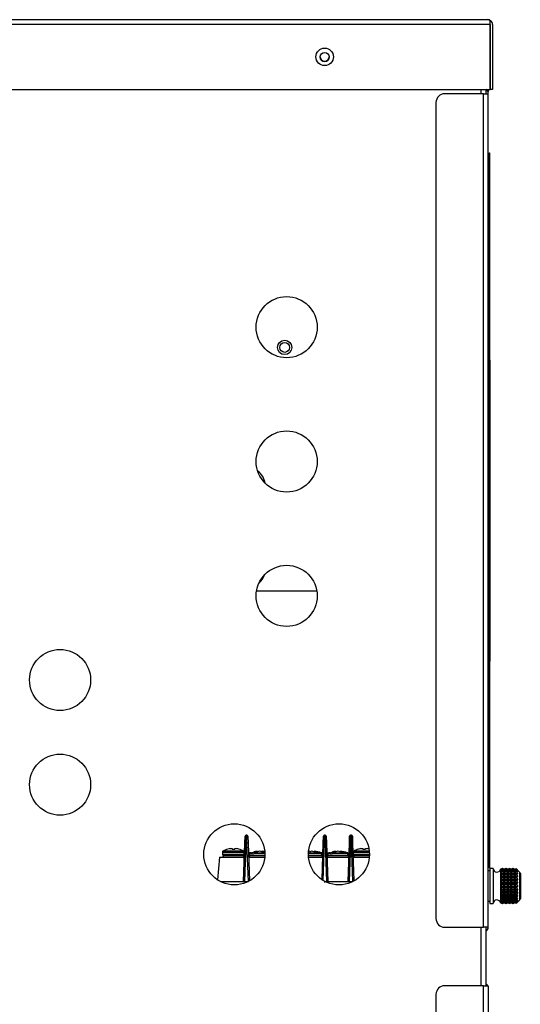
# Model space of a CAD drawing. Units: inches. Extents: x 4 to 277, y 5 to 43.
# Drawn here: x 129 to 137, y 27 to 41 of the extents above; entities that cross this region are included whole.
import ezdxf

# ---------------------------------------------------------------- set-up
doc = ezdxf.new("R2010")
doc.units = ezdxf.units.IN
doc.header["$MEASUREMENT"] = 0
for name, color, linetype in [('BLT2078', 7, 'Continuous'), ('BLT7401', 7, 'Continuous'), ('CBN1797', 7, 'Continuous'), ('JKD60096', 7, 'Continuous'), ('JKD60098', 7, 'Continuous'), ('JKD60099', 7, 'Continuous'), ('JKE60115', 7, 'Continuous'), ('JKE60122', 7, 'Continuous'), ('JKE60127', 7, 'Continuous'), ('JKE60134', 7, 'Continuous'), ('JKE60136', 7, 'Continuous'), ('JKE60182', 7, 'Continuous'), ('LBL20185', 7, 'Continuous'), ('LBL7005', 7, 'Continuous'), ('MSC2071', 7, 'Continuous'), ('MSC2333', 7, 'Continuous'), ('MSC2413', 7, 'Continuous'), ('WIRE', 7, 'Continuous')]:
    doc.layers.add(name, color=color, linetype=linetype)

# ---------------------------------------------------------------- blocks, each defined once
blk = doc.blocks.new('SE101')
at = {"layer": 'JKE60122', "color": 7, "linetype": 'Continuous'}
for p, q in [((136.067, 41.104), (103.037, 41.104)), ((103.069, 41.172), (136.036, 41.172)), ((136.036, 41.172), (136.036, 41.172)), ((136.036, 41.172), (136.036, 41.172)), ((136.036, 41.172), (136.036, 41.172)), ((136.067, 41.104), (136.067, 41.155)), ((136.067, 40.172), (136.067, 41.104)), ((136.068, 41.14), (136.08, 41.155)), ((136.068, 41.104), (136.068, 41.14)), ((136.068, 41.104), (136.068, 41.104)), ((136.068, 41.104), (136.068, 40.172)), ((136.104, 41.104), (136.104, 40.172)), ((126.873, 40.172), (136.067, 40.172)), ((136.104, 40.172), (136.068, 40.172))]:
    blk.add_line(p, q, dxfattribs=at)
blk.add_circle((133.695, 40.639), 0.125, dxfattribs=at)
for centre, radius, start, end in [((136.036, 41.104), 0.068, 89.8398, 90), ((136.036, 41.104), 0.068, 48.9589, 89.5352), ((136.031, 41.125), 0.047, 39.7711, 84.4304), ((136.036, 41.104), 0.068, 0, 48.9589)]:
    blk.add_arc(centre, radius, start, end, dxfattribs=at)
blk = doc.blocks.new('SE102')
at = {"layer": 'JKE60115', "color": 7, "linetype": 'Continuous'}
for p, q in [((135.938, 40.109), (135.938, 40.172)), ((135.938, 27.324), (135.938, 28.162))]:
    blk.add_line(p, q, dxfattribs=at)
blk = doc.blocks.new('SE106')
at = {"layer": 'JKE60115', "color": 7, "linetype": 'Continuous'}
for p, q in [((136.006, 40.172), (136.006, 40.109)), ((136.006, 28.162), (136.006, 27.324))]:
    blk.add_line(p, q, dxfattribs=at)
blk = doc.blocks.new('SE108')
at = {"layer": 'JKE60115', "color": 7, "linetype": 'Continuous'}
for centre, radius in [((133.695, 40.637), 0.065), ((133.15, 36.764), 0.438), ((133.15, 34.838), 0.438), ((133.15, 32.912), 0.438), ((129.9, 31.706), 0.438), ((129.9, 30.206), 0.438), ((132.4, 29.206), 0.438), ((133.9, 29.206), 0.438)]:
    blk.add_circle(centre, radius, dxfattribs=at)
blk = doc.blocks.new('SE111')
at = {"layer": 'JKE60127', "color": 7, "linetype": 'Continuous'}
for p, q in [((135.974, 27.324), (135.417, 27.324)), ((135.974, 27.324), (136.042, 27.324)), ((135.974, 7.643), (135.974, 27.324)), ((136.042, 27.324), (136.042, 7.643)), ((135.292, 27.199), (135.292, 7.768))]:
    blk.add_line(p, q, dxfattribs=at)
for centre, radius, start, end in [((135.417, 27.199), 0.125, 90, 180), ((135.974, 27.292), 0.068, 28.0725, 61.449)]:
    blk.add_arc(centre, radius, start, end, dxfattribs=at)
blk = doc.blocks.new('SE112')
at = {"layer": 'JKE60136', "color": 7, "linetype": 'Continuous'}
for p, q in [((135.974, 40.109), (135.417, 40.109)), ((135.974, 40.109), (136.042, 40.109)), ((135.974, 28.162), (135.974, 40.109)), ((136.036, 40.14), (136.042, 40.14)), ((136.042, 40.109), (136.042, 40.114)), ((136.042, 28.162), (136.042, 40.109)), ((135.292, 39.984), (135.292, 28.287)), ((135.417, 28.162), (135.974, 28.162)), ((136.042, 28.162), (135.974, 28.162))]:
    blk.add_line(p, q, dxfattribs=at)
for centre, radius, start, end in [((135.417, 39.984), 0.125, 90, 180), ((135.974, 40.114), 0.068, 0, 57.5775), ((135.417, 28.287), 0.125, 180, 270), ((135.974, 28.162), 0.068, 298.551, 0)]:
    blk.add_arc(centre, radius, start, end, dxfattribs=at)
blk = doc.blocks.new('SE121')
at = {"layer": 'JKE60182', "color": 7, "linetype": 'Continuous'}
blk.add_arc((133.695, 40.639), 0.065, 180.6611, 0, dxfattribs=at)
blk = doc.blocks.new('SE122')
at = {"layer": 'LBL20185', "color": 7, "linetype": 'Continuous'}
for p, q in [((136.057, 39.011), (136.057, 39.261)), ((136.057, 39.261), (136.059, 39.261)), ((136.059, 39.261), (136.059, 39.011)), ((136.057, 39.011), (136.057, 29.261)), ((136.059, 39.011), (136.057, 39.011)), ((136.059, 39.011), (136.059, 29.261)), ((136.057, 29.011), (136.057, 29.261)), ((136.057, 29.261), (136.059, 29.261)), ((136.059, 29.261), (136.059, 29.011)), ((136.059, 29.011), (136.057, 29.011))]:
    blk.add_line(p, q, dxfattribs=at)
blk = doc.blocks.new('SE123')
at = {"layer": 'MSC2413', "color": 7, "linetype": 'Continuous'}
for p, q in [((136.062, 28.971), (136.042, 28.971)), ((136.062, 29.002), (136.062, 28.502)), ((136.112, 29.002), (136.062, 29.002)), ((136.112, 29.002), (136.112, 28.502)), ((136.219, 28.993), (136.218, 28.99)), ((136.218, 28.99), (136.219, 28.992)), ((136.219, 28.984), (136.218, 28.979)), ((136.218, 28.979), (136.219, 28.98)), ((136.219, 28.964), (136.218, 28.959)), ((136.218, 28.959), (136.219, 28.958)), ((136.218, 28.959), (136.462, 28.959)), ((136.219, 28.936), (136.218, 28.93)), ((136.219, 28.993), (136.219, 28.994)), ((136.22, 28.993), (136.219, 28.994)), ((136.22, 28.992), (136.219, 28.993)), ((136.219, 28.992), (136.219, 28.984)), ((136.219, 28.992), (136.22, 28.991)), ((136.22, 28.983), (136.219, 28.984)), ((136.219, 28.98), (136.219, 28.964)), ((136.219, 28.98), (136.22, 28.98)), ((136.22, 28.963), (136.219, 28.964)), ((136.219, 28.958), (136.219, 28.936)), ((136.219, 28.958), (136.22, 28.958)), ((136.22, 28.935), (136.219, 28.936)), ((136.243, 29.002), (136.22, 28.992)), ((136.243, 29.002), (136.22, 28.993)), ((136.22, 28.991), (136.243, 28.997)), ((136.243, 28.997), (136.22, 28.983)), ((136.22, 28.992), (136.22, 28.993)), ((136.22, 28.983), (136.22, 28.991)), ((136.22, 28.98), (136.243, 28.981)), ((136.22, 28.963), (136.22, 28.98)), ((136.243, 28.98), (136.22, 28.963)), ((136.22, 28.935), (136.22, 28.958)), ((136.22, 28.958), (136.243, 28.955)), ((136.243, 28.954), (136.22, 28.935)), ((136.243, 29.002), (136.247, 29.002)), ((136.243, 29.002), (136.243, 29.002)), ((136.247, 29.002), (136.243, 29.002)), ((136.243, 28.997), (136.247, 28.997)), ((136.243, 28.997), (136.247, 28.997)), ((136.243, 28.997), (136.243, 28.997)), ((136.243, 28.981), (136.247, 28.981)), ((136.243, 28.98), (136.243, 28.981)), ((136.243, 28.98), (136.247, 28.98)), ((136.243, 28.955), (136.247, 28.955)), ((136.243, 28.954), (136.243, 28.955)), ((136.243, 28.954), (136.247, 28.954)), ((136.247, 29.002), (136.247, 29.002)), ((136.271, 28.992), (136.247, 29.002)), ((136.271, 28.993), (136.247, 29.002)), ((136.247, 28.997), (136.247, 28.997)), ((136.247, 28.997), (136.271, 28.991)), ((136.271, 28.983), (136.247, 28.997)), ((136.247, 28.981), (136.247, 28.98)), ((136.247, 28.981), (136.271, 28.98)), ((136.271, 28.963), (136.247, 28.98)), ((136.247, 28.955), (136.271, 28.958)), ((136.247, 28.955), (136.247, 28.954)), ((136.271, 28.935), (136.247, 28.954)), ((136.294, 29.002), (136.271, 28.992)), ((136.294, 29.002), (136.271, 28.993)), ((136.271, 28.991), (136.294, 28.997)), ((136.294, 28.997), (136.271, 28.983)), ((136.271, 28.992), (136.271, 28.993)), ((136.271, 28.983), (136.271, 28.991)), ((136.271, 28.98), (136.294, 28.981)), ((136.271, 28.963), (136.271, 28.98)), ((136.294, 28.98), (136.271, 28.963)), ((136.271, 28.935), (136.271, 28.958)), ((136.271, 28.958), (136.294, 28.955)), ((136.294, 28.954), (136.271, 28.935)), ((136.294, 29.002), (136.298, 29.002)), ((136.294, 29.002), (136.294, 29.002)), ((136.298, 29.002), (136.294, 29.002)), ((136.294, 28.997), (136.298, 28.997)), ((136.294, 28.997), (136.298, 28.997)), ((136.294, 28.997), (136.294, 28.997)), ((136.294, 28.981), (136.298, 28.981)), ((136.294, 28.98), (136.294, 28.981)), ((136.294, 28.98), (136.298, 28.98)), ((136.294, 28.955), (136.298, 28.955)), ((136.294, 28.954), (136.294, 28.955)), ((136.294, 28.954), (136.298, 28.954)), ((136.298, 29.002), (136.298, 29.002)), ((136.321, 28.992), (136.298, 29.002)), ((136.321, 28.993), (136.298, 29.002)), ((136.298, 28.997), (136.298, 28.997)), ((136.298, 28.997), (136.321, 28.991)), ((136.321, 28.983), (136.298, 28.997)), ((136.298, 28.981), (136.298, 28.98)), ((136.298, 28.981), (136.321, 28.98)), ((136.321, 28.963), (136.298, 28.98)), ((136.298, 28.955), (136.321, 28.958)), ((136.298, 28.955), (136.298, 28.954)), ((136.321, 28.935), (136.298, 28.954)), ((136.344, 29.002), (136.321, 28.992)), ((136.344, 29.002), (136.321, 28.993)), ((136.321, 28.991), (136.344, 28.997)), ((136.344, 28.997), (136.321, 28.983)), ((136.321, 28.992), (136.321, 28.993)), ((136.321, 28.983), (136.321, 28.991)), ((136.321, 28.98), (136.344, 28.981)), ((136.321, 28.963), (136.321, 28.98)), ((136.344, 28.98), (136.321, 28.963)), ((136.321, 28.935), (136.321, 28.958)), ((136.321, 28.958), (136.344, 28.955)), ((136.344, 28.954), (136.321, 28.935)), ((136.344, 29.002), (136.348, 29.002)), ((136.344, 29.002), (136.344, 29.002)), ((136.348, 29.002), (136.344, 29.002)), ((136.344, 28.997), (136.348, 28.997)), ((136.344, 28.997), (136.348, 28.997)), ((136.344, 28.997), (136.344, 28.997)), ((136.344, 28.981), (136.348, 28.981)), ((136.344, 28.98), (136.344, 28.981)), ((136.344, 28.98), (136.348, 28.98)), ((136.344, 28.955), (136.348, 28.955)), ((136.344, 28.954), (136.344, 28.955)), ((136.344, 28.954), (136.348, 28.954)), ((136.348, 29.002), (136.348, 29.002)), ((136.371, 28.992), (136.348, 29.002)), ((136.371, 28.993), (136.348, 29.002)), ((136.348, 28.997), (136.348, 28.997)), ((136.348, 28.997), (136.371, 28.991)), ((136.371, 28.983), (136.348, 28.997)), ((136.348, 28.981), (136.348, 28.98)), ((136.348, 28.981), (136.371, 28.98)), ((136.371, 28.963), (136.348, 28.98)), ((136.348, 28.955), (136.371, 28.958)), ((136.348, 28.955), (136.348, 28.954)), ((136.371, 28.935), (136.348, 28.954)), ((136.394, 29.002), (136.371, 28.992)), ((136.394, 29.002), (136.371, 28.993)), ((136.371, 28.991), (136.394, 28.997)), ((136.394, 28.997), (136.371, 28.983)), ((136.371, 28.992), (136.371, 28.993)), ((136.371, 28.983), (136.371, 28.991)), ((136.371, 28.98), (136.394, 28.981)), ((136.371, 28.963), (136.371, 28.98)), ((136.394, 28.98), (136.371, 28.963)), ((136.371, 28.935), (136.371, 28.958)), ((136.371, 28.958), (136.394, 28.955)), ((136.394, 28.954), (136.371, 28.935)), ((136.394, 29.002), (136.398, 29.002)), ((136.394, 29.002), (136.394, 29.002)), ((136.398, 29.002), (136.394, 29.002)), ((136.394, 28.997), (136.398, 28.997)), ((136.394, 28.997), (136.398, 28.997)), ((136.394, 28.997), (136.394, 28.997)), ((136.394, 28.981), (136.398, 28.981)), ((136.394, 28.98), (136.394, 28.981)), ((136.394, 28.98), (136.398, 28.98)), ((136.394, 28.955), (136.398, 28.955)), ((136.394, 28.954), (136.394, 28.955)), ((136.394, 28.954), (136.398, 28.954)), ((136.398, 29.002), (136.398, 29.002)), ((136.412, 28.997), (136.398, 29.002)), ((136.412, 28.997), (136.398, 29.002)), ((136.398, 28.997), (136.398, 28.997)), ((136.398, 28.997), (136.412, 28.994)), ((136.422, 28.983), (136.398, 28.997)), ((136.398, 28.981), (136.398, 28.98)), ((136.398, 28.981), (136.422, 28.98)), ((136.422, 28.963), (136.398, 28.98)), ((136.398, 28.955), (136.422, 28.958)), ((136.398, 28.955), (136.398, 28.954)), ((136.422, 28.935), (136.398, 28.954)), ((136.412, 28.997), (136.412, 28.997)), ((136.412, 28.997), (136.412, 28.994)), ((136.412, 28.994), (136.412, 28.994)), ((136.412, 28.994), (136.422, 28.99)), ((136.445, 28.997), (136.422, 28.983)), ((136.422, 28.99), (136.426, 28.992)), ((136.422, 28.983), (136.422, 28.99)), ((136.422, 28.98), (136.445, 28.981)), ((136.422, 28.963), (136.422, 28.98)), ((136.445, 28.98), (136.422, 28.963)), ((136.422, 28.935), (136.422, 28.958)), ((136.422, 28.958), (136.445, 28.955)), ((136.445, 28.954), (136.422, 28.935)), ((136.434, 28.994), (136.426, 28.992)), ((136.434, 28.994), (136.445, 28.997)), ((136.445, 28.997), (136.448, 28.997)), ((136.445, 28.997), (136.446, 28.997)), ((136.445, 28.997), (136.445, 28.997)), ((136.445, 28.981), (136.452, 28.981)), ((136.445, 28.98), (136.445, 28.981)), ((136.445, 28.98), (136.452, 28.98)), ((136.445, 28.955), (136.452, 28.955)), ((136.445, 28.954), (136.445, 28.955)), ((136.445, 28.954), (136.452, 28.954)), ((136.448, 28.997), (136.446, 28.997)), ((136.462, 28.98), (136.452, 28.981)), ((136.452, 28.98), (136.452, 28.981)), ((136.452, 28.98), (136.462, 28.962)), ((136.462, 28.959), (136.452, 28.955)), ((136.452, 28.954), (136.452, 28.955)), ((136.452, 28.954), (136.462, 28.933)), ((136.458, 28.988), (136.462, 28.982)), ((136.462, 28.982), (136.462, 28.98)), ((136.462, 28.962), (136.462, 28.959)), ((136.496, 28.557), (136.496, 28.948)), ((136.496, 28.948), (136.496, 28.948)), ((136.218, 28.93), (136.219, 28.927)), ((136.218, 28.93), (136.462, 28.93)), ((136.219, 28.899), (136.218, 28.893)), ((136.218, 28.893), (136.219, 28.889)), ((136.218, 28.893), (136.462, 28.893)), ((136.219, 28.856), (136.218, 28.849)), ((136.218, 28.849), (136.219, 28.845)), ((136.218, 28.849), (136.462, 28.849)), ((136.219, 28.809), (136.218, 28.802)), ((136.218, 28.802), (136.219, 28.796)), ((136.218, 28.802), (136.462, 28.802)), ((136.219, 28.927), (136.22, 28.928)), ((136.219, 28.927), (136.219, 28.899)), ((136.22, 28.898), (136.219, 28.899)), ((136.219, 28.889), (136.22, 28.89)), ((136.219, 28.889), (136.219, 28.856)), ((136.22, 28.855), (136.219, 28.856)), ((136.219, 28.845), (136.22, 28.846)), ((136.219, 28.845), (136.219, 28.809)), ((136.22, 28.807), (136.219, 28.809)), ((136.219, 28.796), (136.22, 28.798)), ((136.219, 28.796), (136.219, 28.759)), ((136.22, 28.898), (136.22, 28.928)), ((136.22, 28.928), (136.243, 28.92)), ((136.243, 28.919), (136.22, 28.898)), ((136.22, 28.855), (136.22, 28.89)), ((136.22, 28.89), (136.243, 28.878)), ((136.243, 28.876), (136.22, 28.855)), ((136.22, 28.807), (136.22, 28.846)), ((136.22, 28.846), (136.243, 28.831)), ((136.243, 28.829), (136.22, 28.807)), ((136.22, 28.757), (136.22, 28.798)), ((136.22, 28.798), (136.243, 28.78)), ((136.243, 28.92), (136.247, 28.92)), ((136.243, 28.919), (136.243, 28.92)), ((136.243, 28.919), (136.247, 28.919)), ((136.243, 28.878), (136.247, 28.878)), ((136.243, 28.876), (136.243, 28.878)), ((136.243, 28.876), (136.247, 28.876)), ((136.243, 28.831), (136.247, 28.831)), ((136.243, 28.829), (136.243, 28.831)), ((136.243, 28.829), (136.247, 28.829)), ((136.247, 28.92), (136.271, 28.928)), ((136.247, 28.92), (136.247, 28.919)), ((136.271, 28.898), (136.247, 28.919)), ((136.247, 28.878), (136.271, 28.89)), ((136.247, 28.878), (136.247, 28.876)), ((136.271, 28.855), (136.247, 28.876)), ((136.247, 28.831), (136.271, 28.846)), ((136.247, 28.831), (136.247, 28.829)), ((136.271, 28.807), (136.247, 28.829)), ((136.247, 28.78), (136.271, 28.798)), ((136.271, 28.898), (136.271, 28.928)), ((136.271, 28.928), (136.294, 28.92)), ((136.294, 28.919), (136.271, 28.898)), ((136.271, 28.855), (136.271, 28.89)), ((136.271, 28.89), (136.294, 28.878)), ((136.294, 28.876), (136.271, 28.855)), ((136.271, 28.807), (136.271, 28.846)), ((136.271, 28.846), (136.294, 28.831)), ((136.294, 28.829), (136.271, 28.807)), ((136.271, 28.757), (136.271, 28.798)), ((136.271, 28.798), (136.294, 28.78)), ((136.294, 28.92), (136.298, 28.92)), ((136.294, 28.919), (136.294, 28.92)), ((136.294, 28.919), (136.298, 28.919)), ((136.294, 28.878), (136.298, 28.878)), ((136.294, 28.876), (136.294, 28.878)), ((136.294, 28.876), (136.298, 28.876)), ((136.294, 28.831), (136.298, 28.831)), ((136.294, 28.829), (136.294, 28.831)), ((136.294, 28.829), (136.298, 28.829)), ((136.298, 28.92), (136.321, 28.928)), ((136.298, 28.92), (136.298, 28.919)), ((136.321, 28.898), (136.298, 28.919)), ((136.298, 28.878), (136.321, 28.89)), ((136.298, 28.878), (136.298, 28.876)), ((136.321, 28.855), (136.298, 28.876)), ((136.298, 28.831), (136.321, 28.846)), ((136.298, 28.831), (136.298, 28.829)), ((136.321, 28.807), (136.298, 28.829)), ((136.298, 28.78), (136.321, 28.798)), ((136.321, 28.898), (136.321, 28.928)), ((136.321, 28.928), (136.344, 28.92)), ((136.344, 28.919), (136.321, 28.898)), ((136.321, 28.855), (136.321, 28.89)), ((136.321, 28.89), (136.344, 28.878)), ((136.344, 28.876), (136.321, 28.855)), ((136.321, 28.807), (136.321, 28.846)), ((136.321, 28.846), (136.344, 28.831)), ((136.344, 28.829), (136.321, 28.807)), ((136.321, 28.757), (136.321, 28.798)), ((136.321, 28.798), (136.344, 28.78)), ((136.344, 28.92), (136.348, 28.92)), ((136.344, 28.919), (136.344, 28.92)), ((136.344, 28.919), (136.348, 28.919)), ((136.344, 28.878), (136.348, 28.878)), ((136.344, 28.876), (136.344, 28.878)), ((136.344, 28.876), (136.348, 28.876)), ((136.344, 28.831), (136.348, 28.831)), ((136.344, 28.829), (136.344, 28.831)), ((136.344, 28.829), (136.348, 28.829)), ((136.348, 28.92), (136.371, 28.928)), ((136.348, 28.92), (136.348, 28.919)), ((136.371, 28.898), (136.348, 28.919)), ((136.348, 28.878), (136.371, 28.89)), ((136.348, 28.878), (136.348, 28.876)), ((136.371, 28.855), (136.348, 28.876)), ((136.348, 28.831), (136.371, 28.846)), ((136.348, 28.831), (136.348, 28.829)), ((136.371, 28.807), (136.348, 28.829)), ((136.348, 28.78), (136.371, 28.798)), ((136.371, 28.898), (136.371, 28.928)), ((136.371, 28.928), (136.394, 28.92)), ((136.394, 28.919), (136.371, 28.898)), ((136.371, 28.855), (136.371, 28.89)), ((136.371, 28.89), (136.394, 28.878)), ((136.394, 28.876), (136.371, 28.855)), ((136.371, 28.807), (136.371, 28.846)), ((136.371, 28.846), (136.394, 28.831)), ((136.394, 28.829), (136.371, 28.807)), ((136.371, 28.757), (136.371, 28.798)), ((136.371, 28.798), (136.394, 28.78)), ((136.394, 28.92), (136.398, 28.92)), ((136.394, 28.919), (136.394, 28.92)), ((136.394, 28.919), (136.398, 28.919)), ((136.394, 28.878), (136.398, 28.878)), ((136.394, 28.876), (136.394, 28.878)), ((136.394, 28.876), (136.398, 28.876)), ((136.394, 28.831), (136.398, 28.831)), ((136.394, 28.829), (136.394, 28.831)), ((136.394, 28.829), (136.398, 28.829)), ((136.398, 28.92), (136.422, 28.928)), ((136.398, 28.92), (136.398, 28.919)), ((136.422, 28.898), (136.398, 28.919)), ((136.398, 28.878), (136.422, 28.89)), ((136.398, 28.878), (136.398, 28.876)), ((136.422, 28.855), (136.398, 28.876)), ((136.398, 28.831), (136.422, 28.846)), ((136.398, 28.831), (136.398, 28.829)), ((136.422, 28.807), (136.398, 28.829)), ((136.398, 28.78), (136.422, 28.798)), ((136.422, 28.898), (136.422, 28.928)), ((136.422, 28.928), (136.445, 28.92)), ((136.445, 28.919), (136.422, 28.898)), ((136.422, 28.855), (136.422, 28.89)), ((136.422, 28.89), (136.445, 28.878)), ((136.445, 28.876), (136.422, 28.855)), ((136.422, 28.807), (136.422, 28.846)), ((136.422, 28.846), (136.445, 28.831)), ((136.445, 28.829), (136.422, 28.807)), ((136.422, 28.757), (136.422, 28.798)), ((136.422, 28.798), (136.445, 28.78)), ((136.445, 28.92), (136.452, 28.92)), ((136.445, 28.919), (136.445, 28.92)), ((136.445, 28.919), (136.452, 28.919)), ((136.445, 28.878), (136.452, 28.878)), ((136.445, 28.876), (136.445, 28.878)), ((136.445, 28.876), (136.452, 28.876)), ((136.445, 28.831), (136.452, 28.831)), ((136.445, 28.829), (136.445, 28.831)), ((136.445, 28.829), (136.452, 28.829)), ((136.462, 28.929), (136.452, 28.92)), ((136.452, 28.919), (136.452, 28.92)), ((136.452, 28.919), (136.462, 28.896)), ((136.462, 28.891), (136.452, 28.878)), ((136.452, 28.876), (136.452, 28.878)), ((136.452, 28.876), (136.462, 28.853)), ((136.462, 28.847), (136.452, 28.831)), ((136.452, 28.829), (136.452, 28.831)), ((136.452, 28.829), (136.462, 28.805)), ((136.462, 28.799), (136.452, 28.78)), ((136.462, 28.933), (136.462, 28.929)), ((136.462, 28.896), (136.462, 28.891)), ((136.462, 28.853), (136.462, 28.847)), ((136.462, 28.805), (136.462, 28.799)), ((136.502, 28.934), (136.502, 28.57)), ((136.219, 28.759), (136.218, 28.752)), ((136.218, 28.752), (136.219, 28.746)), ((136.218, 28.752), (136.462, 28.752)), ((136.219, 28.708), (136.218, 28.703)), ((136.218, 28.703), (136.219, 28.696)), ((136.218, 28.703), (136.462, 28.703)), ((136.219, 28.66), (136.218, 28.655)), ((136.218, 28.655), (136.219, 28.649)), ((136.218, 28.655), (136.462, 28.655)), ((136.22, 28.757), (136.219, 28.759)), ((136.219, 28.746), (136.22, 28.747)), ((136.219, 28.746), (136.219, 28.708)), ((136.22, 28.707), (136.219, 28.708)), ((136.219, 28.696), (136.22, 28.698)), ((136.219, 28.696), (136.219, 28.66)), ((136.22, 28.659), (136.219, 28.66)), ((136.243, 28.777), (136.22, 28.757)), ((136.22, 28.707), (136.22, 28.747)), ((136.22, 28.747), (136.243, 28.727)), ((136.243, 28.725), (136.22, 28.707)), ((136.22, 28.659), (136.22, 28.698)), ((136.22, 28.698), (136.243, 28.676)), ((136.243, 28.674), (136.22, 28.659)), ((136.243, 28.78), (136.247, 28.78)), ((136.243, 28.777), (136.243, 28.78)), ((136.243, 28.777), (136.247, 28.777)), ((136.243, 28.727), (136.247, 28.727)), ((136.243, 28.725), (136.243, 28.727)), ((136.243, 28.725), (136.247, 28.725)), ((136.243, 28.676), (136.247, 28.676)), ((136.243, 28.674), (136.243, 28.676)), ((136.243, 28.674), (136.247, 28.674)), ((136.247, 28.78), (136.247, 28.777)), ((136.271, 28.757), (136.247, 28.777)), ((136.247, 28.727), (136.271, 28.747)), ((136.247, 28.727), (136.247, 28.725)), ((136.271, 28.707), (136.247, 28.725)), ((136.247, 28.676), (136.271, 28.698)), ((136.247, 28.676), (136.247, 28.674)), ((136.271, 28.659), (136.247, 28.674)), ((136.294, 28.777), (136.271, 28.757)), ((136.271, 28.707), (136.271, 28.747)), ((136.271, 28.747), (136.294, 28.727)), ((136.294, 28.725), (136.271, 28.707)), ((136.271, 28.659), (136.271, 28.698)), ((136.271, 28.698), (136.294, 28.676)), ((136.294, 28.674), (136.271, 28.659)), ((136.294, 28.78), (136.298, 28.78)), ((136.294, 28.777), (136.294, 28.78)), ((136.294, 28.777), (136.298, 28.777)), ((136.294, 28.727), (136.298, 28.727)), ((136.294, 28.725), (136.294, 28.727)), ((136.294, 28.725), (136.298, 28.725)), ((136.294, 28.676), (136.298, 28.676)), ((136.294, 28.674), (136.294, 28.676)), ((136.294, 28.674), (136.298, 28.674)), ((136.298, 28.78), (136.298, 28.777)), ((136.321, 28.757), (136.298, 28.777)), ((136.298, 28.727), (136.321, 28.747)), ((136.298, 28.727), (136.298, 28.725)), ((136.321, 28.707), (136.298, 28.725)), ((136.298, 28.676), (136.321, 28.698)), ((136.298, 28.676), (136.298, 28.674)), ((136.321, 28.659), (136.298, 28.674)), ((136.344, 28.777), (136.321, 28.757)), ((136.321, 28.707), (136.321, 28.747)), ((136.321, 28.747), (136.344, 28.727)), ((136.344, 28.725), (136.321, 28.707)), ((136.321, 28.659), (136.321, 28.698)), ((136.321, 28.698), (136.344, 28.676)), ((136.344, 28.674), (136.321, 28.659)), ((136.344, 28.78), (136.348, 28.78)), ((136.344, 28.777), (136.344, 28.78)), ((136.344, 28.777), (136.348, 28.777)), ((136.344, 28.727), (136.348, 28.727)), ((136.344, 28.725), (136.344, 28.727)), ((136.344, 28.725), (136.348, 28.725)), ((136.344, 28.676), (136.348, 28.676)), ((136.344, 28.674), (136.344, 28.676)), ((136.344, 28.674), (136.348, 28.674)), ((136.348, 28.78), (136.348, 28.777)), ((136.371, 28.757), (136.348, 28.777)), ((136.348, 28.727), (136.371, 28.747)), ((136.348, 28.727), (136.348, 28.725)), ((136.371, 28.707), (136.348, 28.725)), ((136.348, 28.676), (136.371, 28.698)), ((136.348, 28.676), (136.348, 28.674)), ((136.371, 28.659), (136.348, 28.674)), ((136.394, 28.777), (136.371, 28.757)), ((136.371, 28.707), (136.371, 28.747)), ((136.371, 28.747), (136.394, 28.727)), ((136.394, 28.725), (136.371, 28.707)), ((136.371, 28.659), (136.371, 28.698)), ((136.371, 28.698), (136.394, 28.676)), ((136.394, 28.674), (136.371, 28.659)), ((136.394, 28.78), (136.398, 28.78)), ((136.394, 28.777), (136.394, 28.78)), ((136.394, 28.777), (136.398, 28.777)), ((136.394, 28.727), (136.398, 28.727)), ((136.394, 28.725), (136.394, 28.727)), ((136.394, 28.725), (136.398, 28.725)), ((136.394, 28.676), (136.398, 28.676)), ((136.394, 28.674), (136.394, 28.676)), ((136.394, 28.674), (136.398, 28.674)), ((136.398, 28.78), (136.398, 28.777)), ((136.422, 28.757), (136.398, 28.777)), ((136.398, 28.727), (136.422, 28.747)), ((136.398, 28.727), (136.398, 28.725)), ((136.422, 28.707), (136.398, 28.725)), ((136.398, 28.676), (136.422, 28.698)), ((136.398, 28.676), (136.398, 28.674)), ((136.422, 28.659), (136.398, 28.674)), ((136.445, 28.777), (136.422, 28.757)), ((136.422, 28.707), (136.422, 28.747)), ((136.422, 28.747), (136.445, 28.727)), ((136.445, 28.725), (136.422, 28.707)), ((136.422, 28.659), (136.422, 28.698)), ((136.422, 28.698), (136.445, 28.676)), ((136.445, 28.674), (136.422, 28.659)), ((136.445, 28.78), (136.452, 28.78)), ((136.445, 28.777), (136.445, 28.78)), ((136.445, 28.777), (136.452, 28.777)), ((136.445, 28.727), (136.452, 28.727)), ((136.445, 28.725), (136.445, 28.727)), ((136.445, 28.725), (136.452, 28.725)), ((136.445, 28.676), (136.452, 28.676)), ((136.445, 28.674), (136.445, 28.676)), ((136.445, 28.674), (136.452, 28.674)), ((136.452, 28.777), (136.452, 28.78)), ((136.452, 28.777), (136.462, 28.755)), ((136.462, 28.749), (136.452, 28.727)), ((136.452, 28.725), (136.452, 28.727)), ((136.452, 28.725), (136.462, 28.705)), ((136.462, 28.699), (136.452, 28.676)), ((136.452, 28.674), (136.452, 28.676)), ((136.452, 28.674), (136.462, 28.658)), ((136.462, 28.755), (136.462, 28.749)), ((136.462, 28.705), (136.462, 28.699)), ((136.462, 28.658), (136.462, 28.652)), ((136.042, 28.534), (136.062, 28.534)), ((136.219, 28.616), (136.218, 28.612)), ((136.218, 28.612), (136.219, 28.606)), ((136.218, 28.612), (136.462, 28.612)), ((136.219, 28.577), (136.218, 28.575)), ((136.218, 28.575), (136.219, 28.569)), ((136.218, 28.575), (136.462, 28.575)), ((136.219, 28.547), (136.218, 28.546)), ((136.218, 28.546), (136.219, 28.54)), ((136.218, 28.546), (136.462, 28.546)), ((136.219, 28.525), (136.218, 28.525)), ((136.218, 28.525), (136.219, 28.521)), ((136.219, 28.513), (136.218, 28.515)), ((136.218, 28.515), (136.219, 28.512)), ((136.219, 28.649), (136.22, 28.65)), ((136.219, 28.649), (136.219, 28.616)), ((136.22, 28.615), (136.219, 28.616)), ((136.219, 28.606), (136.22, 28.607)), ((136.219, 28.606), (136.219, 28.577)), ((136.22, 28.577), (136.219, 28.577)), ((136.219, 28.569), (136.22, 28.57)), ((136.219, 28.569), (136.219, 28.547)), ((136.22, 28.546), (136.219, 28.547)), ((136.219, 28.54), (136.22, 28.541)), ((136.219, 28.54), (136.219, 28.525)), ((136.22, 28.525), (136.219, 28.525)), ((136.219, 28.521), (136.22, 28.522)), ((136.219, 28.521), (136.219, 28.513)), ((136.22, 28.513), (136.219, 28.513)), ((136.219, 28.512), (136.219, 28.511)), ((136.219, 28.512), (136.22, 28.512)), ((136.219, 28.511), (136.22, 28.512)), ((136.22, 28.615), (136.22, 28.65)), ((136.22, 28.65), (136.243, 28.628)), ((136.243, 28.626), (136.22, 28.615)), ((136.22, 28.577), (136.22, 28.607)), ((136.22, 28.607), (136.243, 28.586)), ((136.243, 28.584), (136.22, 28.577)), ((136.22, 28.546), (136.22, 28.57)), ((136.22, 28.57), (136.243, 28.551)), ((136.243, 28.549), (136.22, 28.546)), ((136.22, 28.525), (136.22, 28.541)), ((136.22, 28.541), (136.243, 28.524)), ((136.243, 28.524), (136.22, 28.525)), ((136.22, 28.513), (136.22, 28.522)), ((136.22, 28.522), (136.243, 28.508)), ((136.243, 28.508), (136.22, 28.513)), ((136.22, 28.512), (136.22, 28.512)), ((136.22, 28.512), (136.243, 28.502)), ((136.22, 28.512), (136.243, 28.502)), ((136.243, 28.628), (136.247, 28.628)), ((136.243, 28.626), (136.243, 28.628)), ((136.243, 28.626), (136.247, 28.626)), ((136.243, 28.586), (136.247, 28.586)), ((136.243, 28.584), (136.243, 28.586)), ((136.243, 28.584), (136.247, 28.584)), ((136.243, 28.551), (136.247, 28.551)), ((136.243, 28.549), (136.243, 28.551)), ((136.243, 28.549), (136.247, 28.549)), ((136.243, 28.524), (136.247, 28.524)), ((136.243, 28.524), (136.247, 28.524)), ((136.243, 28.524), (136.243, 28.524)), ((136.247, 28.628), (136.271, 28.65)), ((136.247, 28.628), (136.247, 28.626)), ((136.271, 28.615), (136.247, 28.626)), ((136.247, 28.586), (136.271, 28.607)), ((136.247, 28.586), (136.247, 28.584)), ((136.271, 28.577), (136.247, 28.584)), ((136.247, 28.551), (136.271, 28.57)), ((136.247, 28.551), (136.247, 28.549)), ((136.271, 28.546), (136.247, 28.549)), ((136.247, 28.524), (136.271, 28.541)), ((136.271, 28.525), (136.247, 28.524)), ((136.247, 28.524), (136.247, 28.524)), ((136.247, 28.508), (136.271, 28.522)), ((136.271, 28.513), (136.247, 28.508)), ((136.247, 28.502), (136.271, 28.512)), ((136.247, 28.502), (136.271, 28.512)), ((136.271, 28.615), (136.271, 28.65)), ((136.271, 28.65), (136.294, 28.628)), ((136.294, 28.626), (136.271, 28.615)), ((136.271, 28.577), (136.271, 28.607)), ((136.271, 28.607), (136.294, 28.586)), ((136.294, 28.584), (136.271, 28.577)), ((136.271, 28.546), (136.271, 28.57)), ((136.271, 28.57), (136.294, 28.551)), ((136.294, 28.549), (136.271, 28.546)), ((136.271, 28.525), (136.271, 28.541)), ((136.271, 28.541), (136.294, 28.524)), ((136.294, 28.524), (136.271, 28.525)), ((136.271, 28.513), (136.271, 28.522)), ((136.271, 28.522), (136.294, 28.508)), ((136.294, 28.508), (136.271, 28.513)), ((136.271, 28.512), (136.271, 28.512)), ((136.271, 28.512), (136.294, 28.502)), ((136.271, 28.512), (136.294, 28.502)), ((136.294, 28.628), (136.298, 28.628)), ((136.294, 28.626), (136.294, 28.628)), ((136.294, 28.626), (136.298, 28.626)), ((136.294, 28.586), (136.298, 28.586)), ((136.294, 28.584), (136.294, 28.586)), ((136.294, 28.584), (136.298, 28.584)), ((136.294, 28.551), (136.298, 28.551)), ((136.294, 28.549), (136.294, 28.551)), ((136.294, 28.549), (136.298, 28.549)), ((136.294, 28.524), (136.298, 28.524)), ((136.294, 28.524), (136.298, 28.524)), ((136.294, 28.524), (136.294, 28.524)), ((136.298, 28.628), (136.321, 28.65)), ((136.298, 28.628), (136.298, 28.626)), ((136.321, 28.615), (136.298, 28.626)), ((136.298, 28.586), (136.321, 28.607)), ((136.298, 28.586), (136.298, 28.584)), ((136.321, 28.577), (136.298, 28.584)), ((136.298, 28.551), (136.321, 28.57)), ((136.298, 28.551), (136.298, 28.549)), ((136.321, 28.546), (136.298, 28.549)), ((136.298, 28.524), (136.321, 28.541)), ((136.321, 28.525), (136.298, 28.524)), ((136.298, 28.524), (136.298, 28.524)), ((136.298, 28.508), (136.321, 28.522)), ((136.321, 28.513), (136.298, 28.508)), ((136.298, 28.502), (136.321, 28.512)), ((136.298, 28.502), (136.321, 28.512)), ((136.321, 28.615), (136.321, 28.65)), ((136.321, 28.65), (136.344, 28.628)), ((136.344, 28.626), (136.321, 28.615)), ((136.321, 28.577), (136.321, 28.607)), ((136.321, 28.607), (136.344, 28.586)), ((136.344, 28.584), (136.321, 28.577)), ((136.321, 28.546), (136.321, 28.57)), ((136.321, 28.57), (136.344, 28.551)), ((136.344, 28.549), (136.321, 28.546)), ((136.321, 28.525), (136.321, 28.541)), ((136.321, 28.541), (136.344, 28.524)), ((136.344, 28.524), (136.321, 28.525)), ((136.321, 28.513), (136.321, 28.522)), ((136.321, 28.522), (136.344, 28.508)), ((136.344, 28.508), (136.321, 28.513)), ((136.321, 28.512), (136.321, 28.512)), ((136.321, 28.512), (136.344, 28.502)), ((136.321, 28.512), (136.344, 28.502)), ((136.344, 28.628), (136.348, 28.628)), ((136.344, 28.626), (136.344, 28.628)), ((136.344, 28.626), (136.348, 28.626)), ((136.344, 28.586), (136.348, 28.586)), ((136.344, 28.584), (136.344, 28.586)), ((136.344, 28.584), (136.348, 28.584)), ((136.344, 28.551), (136.348, 28.551)), ((136.344, 28.549), (136.344, 28.551)), ((136.344, 28.549), (136.348, 28.549)), ((136.344, 28.524), (136.348, 28.524)), ((136.344, 28.524), (136.348, 28.524)), ((136.344, 28.524), (136.344, 28.524)), ((136.348, 28.628), (136.371, 28.65)), ((136.348, 28.628), (136.348, 28.626)), ((136.371, 28.615), (136.348, 28.626)), ((136.348, 28.586), (136.371, 28.607)), ((136.348, 28.586), (136.348, 28.584)), ((136.371, 28.577), (136.348, 28.584)), ((136.348, 28.551), (136.371, 28.57)), ((136.348, 28.551), (136.348, 28.549)), ((136.371, 28.546), (136.348, 28.549)), ((136.348, 28.524), (136.371, 28.541)), ((136.371, 28.525), (136.348, 28.524)), ((136.348, 28.524), (136.348, 28.524)), ((136.348, 28.508), (136.371, 28.522)), ((136.371, 28.513), (136.348, 28.508)), ((136.348, 28.502), (136.371, 28.512)), ((136.348, 28.502), (136.371, 28.512)), ((136.371, 28.615), (136.371, 28.65)), ((136.371, 28.65), (136.394, 28.628)), ((136.394, 28.626), (136.371, 28.615)), ((136.371, 28.577), (136.371, 28.607)), ((136.371, 28.607), (136.394, 28.586)), ((136.394, 28.584), (136.371, 28.577)), ((136.371, 28.546), (136.371, 28.57)), ((136.371, 28.57), (136.394, 28.551)), ((136.394, 28.549), (136.371, 28.546)), ((136.371, 28.525), (136.371, 28.541)), ((136.371, 28.541), (136.394, 28.524)), ((136.394, 28.524), (136.371, 28.525)), ((136.371, 28.513), (136.371, 28.522)), ((136.371, 28.522), (136.394, 28.508)), ((136.394, 28.508), (136.371, 28.513)), ((136.371, 28.512), (136.371, 28.512)), ((136.371, 28.512), (136.394, 28.502)), ((136.371, 28.512), (136.394, 28.502)), ((136.394, 28.628), (136.398, 28.628)), ((136.394, 28.626), (136.394, 28.628)), ((136.394, 28.626), (136.398, 28.626)), ((136.394, 28.586), (136.398, 28.586)), ((136.394, 28.584), (136.394, 28.586)), ((136.394, 28.584), (136.398, 28.584)), ((136.394, 28.551), (136.398, 28.551)), ((136.394, 28.549), (136.394, 28.551)), ((136.394, 28.549), (136.398, 28.549)), ((136.394, 28.524), (136.398, 28.524)), ((136.394, 28.524), (136.398, 28.524)), ((136.394, 28.524), (136.394, 28.524)), ((136.398, 28.628), (136.422, 28.65)), ((136.398, 28.628), (136.398, 28.626)), ((136.422, 28.615), (136.398, 28.626)), ((136.398, 28.586), (136.422, 28.607)), ((136.398, 28.586), (136.398, 28.584)), ((136.422, 28.577), (136.398, 28.584)), ((136.398, 28.551), (136.422, 28.57)), ((136.398, 28.551), (136.398, 28.549)), ((136.422, 28.546), (136.398, 28.549)), ((136.398, 28.524), (136.422, 28.541)), ((136.422, 28.525), (136.398, 28.524)), ((136.398, 28.524), (136.398, 28.524)), ((136.398, 28.508), (136.422, 28.522)), ((136.422, 28.515), (136.412, 28.511)), ((136.422, 28.615), (136.422, 28.65)), ((136.422, 28.65), (136.445, 28.628)), ((136.445, 28.626), (136.422, 28.615)), ((136.422, 28.577), (136.422, 28.607)), ((136.422, 28.607), (136.445, 28.586)), ((136.445, 28.584), (136.422, 28.577)), ((136.422, 28.546), (136.422, 28.57)), ((136.422, 28.57), (136.445, 28.551)), ((136.445, 28.549), (136.422, 28.546)), ((136.422, 28.525), (136.422, 28.541)), ((136.422, 28.541), (136.445, 28.524)), ((136.445, 28.524), (136.422, 28.525)), ((136.422, 28.515), (136.422, 28.522)), ((136.422, 28.522), (136.445, 28.508)), ((136.426, 28.513), (136.422, 28.515)), ((136.426, 28.513), (136.434, 28.51)), ((136.445, 28.628), (136.452, 28.628)), ((136.445, 28.626), (136.445, 28.628)), ((136.445, 28.626), (136.452, 28.626)), ((136.445, 28.586), (136.452, 28.586)), ((136.445, 28.584), (136.445, 28.586)), ((136.445, 28.584), (136.452, 28.584)), ((136.445, 28.551), (136.452, 28.551)), ((136.445, 28.549), (136.445, 28.551)), ((136.445, 28.549), (136.452, 28.549)), ((136.445, 28.524), (136.452, 28.524)), ((136.445, 28.524), (136.452, 28.524)), ((136.445, 28.524), (136.445, 28.524)), ((136.448, 28.508), (136.458, 28.517)), ((136.462, 28.652), (136.452, 28.628)), ((136.452, 28.626), (136.452, 28.628)), ((136.452, 28.626), (136.462, 28.614)), ((136.462, 28.609), (136.452, 28.586)), ((136.452, 28.584), (136.452, 28.586)), ((136.452, 28.584), (136.462, 28.576)), ((136.462, 28.572), (136.452, 28.551)), ((136.452, 28.549), (136.452, 28.551)), ((136.452, 28.549), (136.462, 28.546)), ((136.462, 28.543), (136.452, 28.524)), ((136.452, 28.524), (136.462, 28.525)), ((136.452, 28.524), (136.452, 28.524)), ((136.462, 28.523), (136.458, 28.517)), ((136.462, 28.614), (136.462, 28.609)), ((136.462, 28.576), (136.462, 28.572)), ((136.462, 28.546), (136.462, 28.543)), ((136.462, 28.525), (136.462, 28.523)), ((136.496, 28.557), (136.496, 28.557)), ((136.062, 28.502), (136.112, 28.502)), ((136.243, 28.508), (136.247, 28.508)), ((136.243, 28.508), (136.247, 28.508)), ((136.243, 28.508), (136.243, 28.508)), ((136.243, 28.502), (136.247, 28.502)), ((136.243, 28.502), (136.243, 28.502)), ((136.243, 28.502), (136.247, 28.502)), ((136.247, 28.508), (136.247, 28.508)), ((136.247, 28.502), (136.247, 28.502)), ((136.294, 28.508), (136.298, 28.508)), ((136.294, 28.508), (136.298, 28.508)), ((136.294, 28.508), (136.294, 28.508)), ((136.294, 28.502), (136.298, 28.502)), ((136.294, 28.502), (136.294, 28.502)), ((136.294, 28.502), (136.298, 28.502)), ((136.298, 28.508), (136.298, 28.508)), ((136.298, 28.502), (136.298, 28.502)), ((136.344, 28.508), (136.348, 28.508)), ((136.344, 28.508), (136.348, 28.508)), ((136.344, 28.508), (136.344, 28.508)), ((136.344, 28.502), (136.348, 28.502)), ((136.344, 28.502), (136.344, 28.502)), ((136.344, 28.502), (136.348, 28.502)), ((136.348, 28.508), (136.348, 28.508)), ((136.348, 28.502), (136.348, 28.502)), ((136.394, 28.508), (136.398, 28.508)), ((136.394, 28.508), (136.398, 28.508)), ((136.394, 28.508), (136.394, 28.508)), ((136.394, 28.502), (136.398, 28.502)), ((136.394, 28.502), (136.394, 28.502)), ((136.394, 28.502), (136.398, 28.502)), ((136.412, 28.511), (136.398, 28.508)), ((136.398, 28.508), (136.398, 28.508)), ((136.398, 28.502), (136.412, 28.508)), ((136.398, 28.502), (136.412, 28.508)), ((136.398, 28.502), (136.398, 28.502)), ((136.412, 28.511), (136.412, 28.511)), ((136.412, 28.511), (136.412, 28.508)), ((136.412, 28.508), (136.412, 28.508)), ((136.445, 28.508), (136.434, 28.51)), ((136.445, 28.508), (136.446, 28.508)), ((136.445, 28.508), (136.448, 28.508)), ((136.445, 28.508), (136.445, 28.508)), ((136.446, 28.508), (136.448, 28.508))]:
    blk.add_line(p, q, dxfattribs=at)
for centre, radius, start, end in [((136.166, 29.007), 0.0546, 184.8004, 345.9538), ((136.432, 28.97), 0.0313, 35.7408, 60.0423), ((132.096, 24.793), 6.051, 43.3591, 43.8816), ((136.482, 28.934), 0.02, 0, 43.5241), ((136.166, 28.498), 0.0546, 14.0462, 175.1996), ((132.465, 32.36), 5.542, 316.0944, 316.6649), ((136.482, 28.57), 0.02, 316.4759, 0)]:
    blk.add_arc(centre, radius, start, end, dxfattribs=at)
for centre, start_param, end_param in [((136.482, 28.934), 6.283184, 7.068583), ((136.482, 28.57), 5.497787, 6.283184)]:
    blk.add_ellipse(centre, major_axis=(0.02, 0), ratio=0.949765, start_param=start_param, end_param=end_param, dxfattribs=at)
blk = doc.blocks.new('SE124')
at = {"layer": 'JKE60134', "color": 7, "linetype": 'Continuous'}
blk.add_line((136.042, 40.172), (136.042, 40.14), dxfattribs=at)
blk.add_arc((135.974, 28.162), 0.068, 298.551, 0, dxfattribs=at)
blk = doc.blocks.new('SE131')
at = {"layer": 'LBL7005', "color": 7, "linetype": 'Continuous'}
blk.add_line((133.582, 32.981), (132.718, 32.981), dxfattribs=at)
blk = doc.blocks.new('SE132')
at = {"layer": 'JKD60096', "color": 7, "linetype": 'Continuous'}
blk.add_circle((133.122, 36.473), 0.0705, dxfattribs=at)
blk = doc.blocks.new('SE133')
at = {"layer": 'BLT2078', "color": 7, "linetype": 'Continuous'}
blk.add_circle((133.122, 36.473), 0.103, dxfattribs=at)
blk = doc.blocks.new('SE134')
at = {"layer": 'WIRE', "color": 7, "linetype": 'Continuous'}
blk.add_arc((132.577, 34.481), 0.27, 9.6957, 54.0915, dxfattribs=at)
blk = doc.blocks.new('SE135')
at = {"layer": 'WIRE', "color": 7, "linetype": 'Continuous'}
blk.add_arc((132.577, 33.3), 0.27, 310.7763, 341.0544, dxfattribs=at)
blk = doc.blocks.new('SE136')
at = {"layer": 'JKD60098', "color": 7, "linetype": 'Continuous'}
for p, q in [((132.199, 28.817), (132.601, 28.817)), ((133.699, 28.817), (134.101, 28.817))]:
    blk.add_line(p, q, dxfattribs=at)
blk = doc.blocks.new('SE138')
at = {"layer": 'JKD60099', "color": 7, "linetype": 'Continuous'}
blk.add_line((132.161, 28.849), (132.147, 28.849), dxfattribs=at)
blk = doc.blocks.new('SE139')
at = {"layer": 'MSC2333', "color": 7, "linetype": 'Continuous'}
for p, q in [((132.531, 28.817), (132.55, 29.367)), ((132.565, 29.368), (132.546, 28.817)), ((132.55, 29.367), (132.553, 29.468)), ((132.568, 29.482), (132.565, 29.368)), ((132.581, 29.368), (132.565, 29.368)), ((132.578, 29.482), (132.568, 29.482)), ((132.581, 29.368), (132.578, 29.482)), ((132.601, 28.817), (132.581, 29.368)), ((132.593, 29.468), (132.596, 29.367)), ((132.596, 29.367), (132.615, 28.825)), ((133.657, 28.842), (133.675, 29.367)), ((133.69, 29.368), (133.671, 28.833)), ((133.675, 29.367), (133.678, 29.468)), ((133.693, 29.482), (133.69, 29.368)), ((133.706, 29.368), (133.69, 29.368)), ((133.703, 29.482), (133.693, 29.482)), ((133.706, 29.368), (133.703, 29.482)), ((133.726, 28.817), (133.706, 29.368)), ((133.718, 29.468), (133.721, 29.367)), ((133.721, 29.367), (133.741, 28.817)), ((134.031, 28.817), (134.05, 29.367)), ((134.065, 29.368), (134.046, 28.817)), ((134.05, 29.367), (134.053, 29.468)), ((134.068, 29.482), (134.065, 29.368)), ((134.081, 29.368), (134.065, 29.368)), ((134.078, 29.482), (134.068, 29.482)), ((134.081, 29.368), (134.078, 29.482)), ((134.101, 28.817), (134.081, 29.368)), ((134.093, 29.468), (134.096, 29.367)), ((134.096, 29.367), (134.115, 28.825)), ((132.643, 29.221), (132.617, 29.221)), ((132.617, 29.221), (132.617, 29.192)), ((132.647, 29.229), (132.623, 29.229)), ((132.643, 29.208), (132.643, 29.221)), ((132.647, 29.229), (132.725, 29.251)), ((132.679, 29.221), (132.837, 29.221)), ((132.679, 29.221), (132.679, 29.208)), ((132.761, 29.251), (132.682, 29.229)), ((132.682, 29.229), (132.837, 29.229)), ((132.811, 29.24), (132.761, 29.251)), ((132.796, 29.251), (132.796, 29.243)), ((132.831, 29.24), (132.811, 29.24)), ((133.463, 29.229), (133.649, 29.229)), ((133.463, 29.221), (133.654, 29.221)), ((133.511, 29.251), (133.472, 29.24)), ((133.561, 29.24), (133.511, 29.251)), ((133.546, 29.251), (133.546, 29.243)), ((133.597, 29.24), (133.561, 29.24)), ((133.654, 29.192), (133.654, 29.221)), ((133.768, 29.221), (133.742, 29.221)), ((133.742, 29.221), (133.742, 29.192)), ((133.772, 29.229), (133.748, 29.229)), ((133.768, 29.208), (133.768, 29.221)), ((133.772, 29.229), (133.85, 29.251)), ((133.804, 29.221), (134.029, 29.221)), ((133.804, 29.221), (133.804, 29.208)), ((133.886, 29.251), (133.807, 29.229)), ((133.807, 29.229), (134.024, 29.229)), ((133.936, 29.24), (133.886, 29.251)), ((133.921, 29.251), (133.921, 29.243)), ((133.972, 29.24), (133.936, 29.24)), ((134.029, 29.192), (134.029, 29.221)), ((132.189, 29.167), (132.16, 28.84)), ((132.189, 29.167), (132.543, 29.167)), ((132.236, 29.167), (132.236, 29.172)), ((132.256, 29.192), (132.516, 29.192)), ((132.536, 29.172), (132.536, 29.167)), ((132.603, 29.167), (132.836, 29.167)), ((132.611, 29.167), (132.611, 29.172)), ((132.631, 29.192), (132.617, 29.192)), ((132.631, 29.192), (132.837, 29.192)), ((132.679, 29.208), (132.643, 29.208)), ((133.463, 29.192), (133.641, 29.192)), ((133.464, 29.167), (133.668, 29.167)), ((133.641, 29.192), (133.654, 29.192)), ((133.661, 29.172), (133.661, 29.167)), ((133.728, 29.167), (134.043, 29.167)), ((133.736, 29.167), (133.736, 29.172)), ((133.756, 29.192), (133.742, 29.192)), ((133.756, 29.192), (134.016, 29.192)), ((133.804, 29.208), (133.768, 29.208)), ((134.016, 29.192), (134.029, 29.192)), ((134.036, 29.172), (134.036, 29.167)), ((134.103, 29.167), (134.336, 29.167)), ((134.111, 29.167), (134.111, 29.172)), ((134.131, 29.192), (134.337, 29.192))]:
    blk.add_line(p, q, dxfattribs=at)
for centre, radius, start, end in [((132.568, 29.467), 0.015, 90, 178), ((132.578, 29.467), 0.015, 2, 90), ((133.693, 29.467), 0.015, 90, 178), ((133.703, 29.467), 0.015, 2, 90), ((134.068, 29.467), 0.015, 90, 178), ((134.078, 29.467), 0.015, 2, 90), ((132.625, 29.222), 0.00798, 108.9573, 180.3435), ((132.652, 29.222), 0.0084, 122.4637, 183.5199), ((132.687, 29.222), 0.00825, 121.8784, 184.1068), ((132.761, 28.827), 0.425, 94.8038, 100.9609), ((132.778, 29.032), 0.219, 76.2185, 85.1552), ((132.761, 28.827), 0.425, 79.8164, 85.259), ((133.511, 28.827), 0.425, 94.8038, 96.2035), ((133.528, 29.032), 0.219, 71.5577, 85.1552), ((133.511, 28.827), 0.425, 71.0427, 85.259), ((133.646, 29.222), 0.00798, 359.6565, 71.0427), ((133.75, 29.222), 0.00798, 108.9573, 180.3435), ((133.777, 29.222), 0.0084, 122.4637, 183.5199), ((133.812, 29.222), 0.00825, 121.8784, 184.1068), ((133.886, 28.827), 0.425, 94.8038, 100.9609), ((133.902, 29.032), 0.219, 71.5577, 85.1552), ((133.886, 28.827), 0.425, 71.0427, 85.259), ((134.021, 29.222), 0.00798, 359.6565, 71.0427), ((132.256, 29.172), 0.02, 90, 180), ((132.516, 29.172), 0.02, 0, 90), ((132.631, 29.172), 0.02, 90, 180), ((133.641, 29.172), 0.02, 0, 90), ((133.756, 29.172), 0.02, 90, 180), ((134.016, 29.172), 0.02, 0, 90), ((134.131, 29.172), 0.02, 90, 180)]:
    blk.add_arc(centre, radius, start, end, dxfattribs=at)
for centre, major_axis, start_param, end_param in [((132.565, 29.367), (0.015, -0.0005), 1.573838, 3.141593), ((132.581, 29.367), (-0.015, -0.0005), 3.141593, 4.709347), ((133.69, 29.367), (0.015, -0.0005), 1.573838, 3.141593), ((133.706, 29.367), (-0.015, -0.0005), 3.141593, 4.709347), ((134.065, 29.367), (0.015, -0.0005), 1.573838, 3.141593), ((134.081, 29.367), (-0.015, -0.0005), 3.141593, 4.709347)]:
    blk.add_ellipse(centre, major_axis=major_axis, ratio=0.087103, start_param=start_param, end_param=end_param, dxfattribs=at)
blk = doc.blocks.new('SE140')
at = {"layer": 'BLT7401', "color": 7, "linetype": 'Continuous'}
for p, q in [((134.106, 29.24), (134.336, 29.24)), ((134.106, 29.24), (134.106, 29.205)), ((134.335, 29.25), (134.111, 29.25)), ((134.183, 29.283), (134.181, 29.283)), ((134.241, 29.291), (134.241, 29.283)), ((134.241, 29.283), (134.281, 29.283)), ((134.281, 29.283), (134.281, 29.291)), ((134.338, 29.205), (134.106, 29.205)), ((134.118, 29.192), (134.131, 29.192))]:
    blk.add_line(p, q, dxfattribs=at)
for centre, radius, start, end in [((134.118, 29.24), 0.0125, 123.5845, 180), ((134.261, 29.025), 0.27, 107.2282, 123.5845), ((134.261, 29.025), 0.269, 99.795, 106.7121), ((134.261, 29.025), 0.269, 75.0238, 80.205), ((134.118, 29.205), 0.0125, 180, 270)]:
    blk.add_arc(centre, radius, start, end, dxfattribs=at)
for points in [[(134.215, 29.291), (134.221, 29.292), (134.228, 29.292), (134.237, 29.292), (134.24, 29.292), (134.241, 29.291)], [(134.281, 29.291), (134.281, 29.292), (134.284, 29.292), (134.294, 29.292), (134.3, 29.292), (134.306, 29.291)]]:
    blk.add_open_spline(points, degree=3, knots=[0, 0, 0, 0, 0.5, 0.5, 1, 1, 1, 1], dxfattribs=at)
blk = doc.blocks.new('SE141')
at = {"layer": 'BLT7401', "color": 7, "linetype": 'Continuous'}
for p, q in [((132.243, 29.192), (132.256, 29.192)), ((132.516, 29.192), (132.528, 29.192))]:
    blk.add_line(p, q, dxfattribs=at)
blk = doc.blocks.new('SE142')
at = {"layer": 'BLT7401', "color": 7, "linetype": 'Continuous'}
for p, q in [((132.231, 29.24), (132.541, 29.24)), ((132.231, 29.24), (132.231, 29.205)), ((132.535, 29.25), (132.236, 29.25)), ((132.306, 29.283), (132.308, 29.283)), ((132.366, 29.291), (132.366, 29.283)), ((132.366, 29.283), (132.406, 29.283)), ((132.406, 29.283), (132.406, 29.291)), ((132.463, 29.283), (132.466, 29.283)), ((132.541, 29.205), (132.541, 29.24)), ((132.541, 29.205), (132.231, 29.205))]:
    blk.add_line(p, q, dxfattribs=at)
for centre, radius, start, end in [((132.243, 29.24), 0.0125, 123.5845, 180), ((132.386, 29.025), 0.27, 107.2282, 123.5845), ((132.386, 29.025), 0.269, 99.795, 106.7121), ((132.386, 29.025), 0.269, 73.2879, 80.205), ((132.386, 29.025), 0.27, 56.4155, 72.7718), ((132.528, 29.24), 0.0125, 0, 56.4155), ((132.243, 29.205), 0.0125, 180, 270), ((132.528, 29.205), 0.0125, 270, 0)]:
    blk.add_arc(centre, radius, start, end, dxfattribs=at)
for points in [[(132.34, 29.291), (132.346, 29.292), (132.353, 29.292), (132.362, 29.292), (132.365, 29.292), (132.366, 29.291)], [(132.406, 29.291), (132.406, 29.292), (132.409, 29.292), (132.419, 29.292), (132.425, 29.292), (132.431, 29.291)]]:
    blk.add_open_spline(points, degree=3, knots=[0, 0, 0, 0, 0.5, 0.5, 1, 1, 1, 1], dxfattribs=at)
blk = doc.blocks.new('SE143')
at = {"layer": 'BLT7401', "color": 7, "linetype": 'Continuous'}
blk.add_arc((132.311, 32.789), 4.212, 289.1452, 289.4335, dxfattribs=at)
blk = doc.blocks.new('SE184')
at = {"layer": 'MSC2071', "color": 7, "linetype": 'Continuous'}
for p, q in [((136.059, 36.289), (136.062, 36.289)), ((136.062, 36.289), (136.062, 31.976)), ((136.059, 31.976), (136.062, 31.976))]:
    blk.add_line(p, q, dxfattribs=at)

msp = doc.modelspace()

# ---------------------------------------------------------------- block references
at = {"layer": 'CBN1797'}
for name in ['SE101', 'SE108', 'SE121', 'SE112', 'SE102', 'SE106', 'SE124', 'SE122', 'SE133', 'SE132', 'SE184', 'SE134', 'SE135', 'SE131', 'SE139', 'SE142', 'SE140', 'SE141', 'SE123', 'SE138', 'SE136', 'SE143', 'SE111']:
    msp.add_blockref(name, (0, 0), dxfattribs=at)

doc.saveas('drawing.dxf')
